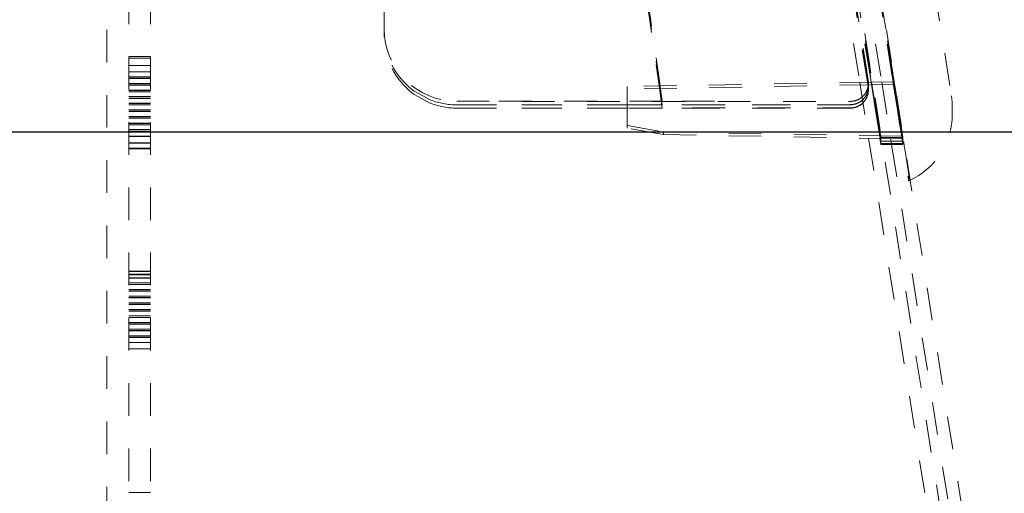
# Model space of a CAD drawing. Units: millimetres. Extents: x 1327 to 1892, y 73 to 815.
# Drawn here: x 1749 to 1777, y 548 to 561 of the extents above; entities that cross this region are included whole.
import ezdxf

# ---------------------------------------------------------------- set-up
doc = ezdxf.new("R2010")
doc.units = ezdxf.units.MM
doc.linetypes.add('_..__..__..__.._', pattern=[1.8, 0.9, -0.9])
doc.linetypes.add('______..__..__..', pattern=[7.2, 2.7, -0.9, 0.9, -0.9, 0.9, -0.9])
doc.layers.add('Ansichten', color=7, linetype='Continuous')
doc.layers.add('Maße', color=7, linetype='Continuous')
doc.dimstyles.get("Standard").update_dxf_attribs({"dimtxt": 0.18, "dimasz": 0.18, "dimexe": 0.18, "dimexo": 0.0625, "dimgap": 0.09, "dimtad": 0, "dimtih": 1, "dimtoh": 1, "dimdec": 4, "dimzin": 0, "dimdsep": 46, "dimtxsty": 'Standard', "dimcen": 0.09, "dimadec": 0, "dimazin": 0, "dimtfac": 1, "dimtdec": 4, "dimtofl": 0, "dimtmove": 0, "dimatfit": 3, "dimfxl": 0, "dimtolj": 1, "dimtzin": 0, "dimarcsym": 0})

# ---------------------------------------------------------------- blocks, each defined once
blk = doc.blocks.new('@725')
at = {"layer": 'Maße', "color": 212, "linetype": '_..__..__..__.._', "lineweight": 9}
for p, q in [((1770.575, 578.593), (1776.488, 541.264)), ((1769.983, 578.499), (1775.895, 541.171)), ((1773.241, 557.852), (1770.232, 576.852)), ((1773.849, 557.852), (1770.839, 576.852)), ((1772.466, 576.174), (1775.186, 558.999)), ((1770.984, 575.946), (1773.704, 558.771)), ((1759.544, 560.848), (1759.544, 573.848)), ((1752.5, 512.374), (1752.5, 566.623)), ((1753.1, 512.374), (1753.1, 566.623)), ((1751.9, 522.121), (1751.9, 563.121)), ((1772.206, 562.218), (1772.657, 559.37)), ((1772.52, 562.213), (1772.969, 559.375)), ((1772.973, 559.375), (1772.523, 562.213)), ((1772.534, 562.212), (1772.984, 559.375)), ((1772.815, 562.208), (1773.263, 559.38)), ((1773.128, 562.202), (1773.574, 559.386)), ((1773.129, 562.202), (1773.575, 559.386)), ((1773.579, 559.386), (1773.133, 562.202)), ((1773.143, 562.202), (1773.589, 559.386)), ((1766.791, 561.828), (1767.143, 559.351)), ((1766.791, 561.726), (1767.14, 559.273)), ((1772.494, 561.929), (1772.89, 559.429)), ((1772.89, 559.422), (1772.494, 561.922)), ((1772.884, 559.374), (1772.494, 561.834)), ((1772.87, 559.373), (1772.494, 561.743)), ((1766.791, 561.635), (1767.127, 559.273)), ((1759.544, 560.847), (1759.544, 560.848)), ((1759.544, 560.847), (1759.544, 560.753)), ((1759.544, 560.753), (1759.544, 560.753)), ((1759.544, 560.753), (1759.544, 560.662)), ((1759.544, 560.662), (1759.544, 560.662)), ((1752.5, 560.085), (1753.1, 560.085)), ((1752.5, 560.041), (1753.1, 560.041)), ((1753.1, 559.839), (1752.5, 559.839)), ((1753.1, 559.657), (1752.5, 559.657)), ((1753.1, 559.522), (1752.5, 559.522)), ((1753.1, 559.514), (1752.5, 559.514)), ((1753.1, 559.475), (1752.5, 559.475)), ((1753.1, 559.34), (1752.5, 559.34)), ((1753.1, 559.332), (1752.5, 559.332)), ((1753.1, 559.293), (1752.5, 559.293)), ((1773, 559.376), (1766.244, 559.257)), ((1773.011, 559.304), (1766.244, 559.186)), ((1767.127, 559.273), (1767.143, 559.158)), ((1767.14, 559.273), (1767.143, 559.249)), ((1767.143, 559.351), (1767.145, 559.328)), ((1767.21, 558.85), (1767.145, 559.328)), ((1772.657, 559.37), (1772.901, 557.831)), ((1772.89, 559.243), (1772.87, 559.373)), ((1772.89, 559.334), (1772.884, 559.374)), ((1772.89, 559.422), (1772.896, 559.344)), ((1772.89, 559.334), (1772.896, 559.256)), ((1772.896, 559.344), (1772.896, 559.35)), ((1772.969, 559.375), (1773.215, 557.825)), ((1773.218, 557.825), (1772.973, 559.375)), ((1772.984, 559.375), (1773.229, 557.825)), ((1773.603, 559.386), (1773, 559.376)), ((1773.603, 559.314), (1773.011, 559.304)), ((1773.263, 559.38), (1773.51, 557.82)), ((1773.574, 559.386), (1773.704, 558.564)), ((1773.575, 559.386), (1773.824, 557.814)), ((1773.827, 557.814), (1773.579, 559.386)), ((1773.589, 559.386), (1773.838, 557.814)), ((1773.841, 557.886), (1773.603, 559.386)), ((1773.603, 559.314), (1773.603, 559.386)), ((1773.841, 557.814), (1773.603, 559.314)), ((1753.1, 559.158), (1752.5, 559.158)), ((1753.1, 559.15), (1752.5, 559.15)), ((1753.1, 559.111), (1752.5, 559.111)), ((1760.334, 559.158), (1760.376, 559.128)), ((1760.334, 559.067), (1760.376, 559.037)), ((1760.376, 559.128), (1760.816, 558.887)), ((1760.376, 559.037), (1760.816, 558.796)), ((1766.244, 559.257), (1766.244, 558.847)), ((1767.143, 559.249), (1767.145, 559.226)), ((1767.143, 559.158), (1767.145, 559.136)), ((1767.21, 558.751), (1767.145, 559.226)), ((1767.21, 558.66), (1767.145, 559.136)), ((1772.89, 559.243), (1772.896, 559.165)), ((1772.896, 559.25), (1772.896, 559.256)), ((1772.896, 559.159), (1772.896, 559.165)), ((1753.1, 558.976), (1752.5, 558.976)), ((1753.1, 558.968), (1752.5, 558.968)), ((1753.1, 558.929), (1752.5, 558.929)), ((1753.1, 558.794), (1752.5, 558.794)), ((1753.1, 558.786), (1752.5, 558.786)), ((1753.1, 558.747), (1752.5, 558.747)), ((1760.816, 558.887), (1760.83, 558.882)), ((1760.816, 558.796), (1760.83, 558.791)), ((1767.21, 558.85), (1761.544, 558.85)), ((1761.544, 558.847), (1772.396, 558.846)), ((1761.544, 558.753), (1766.244, 558.754)), ((1766.244, 558.751), (1761.544, 558.75)), ((1766.244, 558.847), (1766.244, 558.177)), ((1766.244, 558.754), (1772.396, 558.755)), ((1767.21, 558.751), (1766.244, 558.751)), ((1768.656, 558.851), (1767.21, 558.85)), ((1768.656, 558.75), (1767.21, 558.751)), ((1772.388, 558.75), (1768.656, 558.75)), ((1772.396, 558.75), (1772.405, 558.75)), ((1753.1, 558.612), (1752.5, 558.612)), ((1753.1, 558.604), (1752.5, 558.604)), ((1753.1, 558.565), (1752.5, 558.565)), ((1761.544, 558.662), (1766.244, 558.663)), ((1766.244, 558.66), (1761.544, 558.659)), ((1766.244, 558.663), (1772.396, 558.664)), ((1767.21, 558.66), (1766.244, 558.66)), ((1768.656, 558.659), (1767.21, 558.66)), ((1772.388, 558.659), (1768.656, 558.659)), ((1772.396, 558.659), (1772.405, 558.659)), ((1775.21, 558.492), (1775.21, 558.687)), ((1753.1, 558.43), (1752.5, 558.43)), ((1753.1, 558.422), (1752.5, 558.422)), ((1753.1, 558.383), (1752.5, 558.383)), ((1753.1, 558.248), (1752.5, 558.248)), ((1753.1, 558.24), (1752.5, 558.24)), ((1753.1, 558.201), (1752.5, 558.201)), ((1753.1, 558.066), (1752.5, 558.066)), ((1753.1, 558.058), (1752.5, 558.058)), ((1753.1, 558.019), (1752.5, 558.019)), ((1766.244, 558.177), (1767.244, 558.001)), ((1766.244, 558.106), (1766.244, 558.177)), ((1767.244, 557.93), (1766.244, 558.106)), ((1767.244, 558.001), (1773.234, 557.897)), ((1767.244, 558.001), (1767.244, 557.93)), ((1767.244, 557.93), (1773.241, 557.825)), ((1753.1, 557.885), (1752.5, 557.885)), ((1753.1, 557.876), (1752.5, 557.876)), ((1753.1, 557.703), (1752.5, 557.703)), ((1753.1, 557.694), (1752.5, 557.694)), ((1772.901, 557.831), (1775.895, 538.928)), ((1773.215, 557.825), (1773.241, 557.657)), ((1773.241, 557.68), (1773.218, 557.825)), ((1773.229, 557.825), (1773.241, 557.748)), ((1773.234, 557.897), (1773.841, 557.886)), ((1773.241, 557.748), (1773.241, 557.852)), ((1773.849, 557.852), (1773.241, 557.852)), ((1773.241, 557.825), (1773.841, 557.814)), ((1773.849, 557.748), (1773.241, 557.748)), ((1773.241, 557.657), (1773.241, 557.68)), ((1773.849, 557.68), (1773.241, 557.68)), ((1773.849, 557.657), (1773.241, 557.657)), ((1773.51, 557.82), (1773.522, 557.748)), ((1773.522, 557.748), (1773.536, 557.657)), ((1773.536, 557.657), (1776.488, 539.022)), ((1773.824, 557.814), (1773.834, 557.748)), ((1773.838, 557.748), (1773.827, 557.814)), ((1773.834, 557.748), (1773.849, 557.657)), ((1773.838, 557.814), (1773.849, 557.748)), ((1773.849, 557.68), (1773.838, 557.748)), ((1773.841, 557.814), (1773.841, 557.886)), ((1773.849, 557.748), (1773.849, 557.852)), ((1773.849, 557.657), (1773.849, 557.68)), ((1752.5, 557.559), (1753.1, 557.559)), ((1752.5, 557.541), (1753.1, 557.541)), ((1774.007, 556.657), (1774.007, 556.852)), ((1753.1, 554.164), (1752.5, 554.164)), ((1753.1, 554.155), (1752.5, 554.155)), ((1752.5, 554.085), (1753.1, 554.085)), ((1752.5, 554.06), (1753.1, 554.06)), ((1753.1, 553.982), (1752.5, 553.982)), ((1753.1, 553.973), (1752.5, 553.973)), ((1752.5, 553.839), (1753.1, 553.839)), ((1753.1, 553.8), (1752.5, 553.8)), ((1753.1, 553.792), (1752.5, 553.792)), ((1752.5, 553.657), (1753.1, 553.657)), ((1753.1, 553.618), (1752.5, 553.618)), ((1753.1, 553.61), (1752.5, 553.61)), ((1752.5, 553.475), (1753.1, 553.475)), ((1753.1, 553.436), (1752.5, 553.436)), ((1753.1, 553.428), (1752.5, 553.428)), ((1752.5, 553.293), (1753.1, 553.293)), ((1753.1, 553.254), (1752.5, 553.254)), ((1753.1, 553.246), (1752.5, 553.246)), ((1752.5, 553.111), (1753.1, 553.111)), ((1753.1, 553.072), (1752.5, 553.072)), ((1753.1, 553.064), (1752.5, 553.064)), ((1752.5, 552.929), (1753.1, 552.929)), ((1753.1, 552.89), (1752.5, 552.89)), ((1753.1, 552.882), (1752.5, 552.882)), ((1752.5, 552.747), (1753.1, 552.747)), ((1753.1, 552.708), (1752.5, 552.708)), ((1753.1, 552.7), (1752.5, 552.7)), ((1752.5, 552.565), (1753.1, 552.565)), ((1753.1, 552.526), (1752.5, 552.526)), ((1753.1, 552.518), (1752.5, 552.518)), ((1752.5, 552.383), (1753.1, 552.383)), ((1753.1, 552.344), (1752.5, 552.344)), ((1753.1, 552.336), (1752.5, 552.336)), ((1752.5, 552.201), (1753.1, 552.201)), ((1752.5, 552.019), (1753.1, 552.019)), ((1753.1, 548.058), (1752.5, 548.058))]:
    blk.add_line(p, q, dxfattribs=at)
for points in [[(1772.396, 558.846), (1772.405, 558.846), (1772.413, 558.846), (1772.422, 558.846), (1772.43, 558.847), (1772.439, 558.848), (1772.447, 558.848), (1772.456, 558.849), (1772.464, 558.85), (1772.473, 558.852), (1772.481, 558.853), (1772.49, 558.854), (1772.498, 558.856), (1772.506, 558.858), (1772.515, 558.86), (1772.523, 558.862), (1772.531, 558.864), (1772.539, 558.866), (1772.548, 558.869), (1772.556, 558.871), (1772.564, 558.874), (1772.572, 558.877), (1772.58, 558.88), (1772.588, 558.883), (1772.595, 558.887), (1772.603, 558.89), (1772.611, 558.894), (1772.619, 558.897), (1772.626, 558.901), (1772.634, 558.905), (1772.641, 558.909), (1772.649, 558.913), (1772.656, 558.918), (1772.663, 558.922), (1772.67, 558.927), (1772.678, 558.932), (1772.685, 558.936), (1772.692, 558.941), (1772.698, 558.946), (1772.705, 558.952), (1772.712, 558.957), (1772.718, 558.962), (1772.725, 558.968), (1772.731, 558.974), (1772.738, 558.979), (1772.744, 558.985), (1772.75, 558.991), (1772.756, 558.997), (1772.762, 559.003), (1772.767, 559.01), (1772.773, 559.016), (1772.779, 559.023), (1772.784, 559.029), (1772.789, 559.036), (1772.795, 559.042), (1772.8, 559.049), (1772.805, 559.056), (1772.81, 559.063), (1772.814, 559.07), (1772.819, 559.077), (1772.823, 559.085), (1772.828, 559.092), (1772.832, 559.099), (1772.836, 559.107), (1772.84, 559.114), (1772.844, 559.122), (1772.848, 559.13), (1772.851, 559.137), (1772.855, 559.145), (1772.858, 559.153), (1772.861, 559.161), (1772.864, 559.169), (1772.867, 559.177), (1772.87, 559.185), (1772.873, 559.193), (1772.875, 559.201), (1772.878, 559.209), (1772.88, 559.218), (1772.882, 559.226), (1772.884, 559.234), (1772.886, 559.243), (1772.887, 559.251), (1772.889, 559.259), (1772.89, 559.268), (1772.892, 559.276), (1772.893, 559.285), (1772.894, 559.293), (1772.894, 559.302), (1772.895, 559.31), (1772.896, 559.319), (1772.896, 559.327), (1772.896, 559.336), (1772.896, 559.344)], [(1772.396, 558.755), (1772.405, 558.755), (1772.413, 558.755), (1772.422, 558.755), (1772.43, 558.756), (1772.439, 558.757), (1772.447, 558.757), (1772.456, 558.758), (1772.464, 558.759), (1772.473, 558.761), (1772.481, 558.762), (1772.49, 558.764), (1772.498, 558.765), (1772.506, 558.767), (1772.515, 558.769), (1772.523, 558.771), (1772.531, 558.774), (1772.539, 558.776), (1772.548, 558.779), (1772.556, 558.781), (1772.564, 558.784), (1772.572, 558.787), (1772.58, 558.79), (1772.588, 558.793), (1772.595, 558.797), (1772.603, 558.8), (1772.611, 558.804), (1772.619, 558.808), (1772.626, 558.811), (1772.634, 558.815), (1772.641, 558.82), (1772.649, 558.824), (1772.656, 558.828), (1772.663, 558.833), (1772.67, 558.837), (1772.678, 558.842), (1772.685, 558.847), (1772.692, 558.852), (1772.698, 558.857), (1772.705, 558.862), (1772.712, 558.868), (1772.718, 558.873), (1772.725, 558.879), (1772.731, 558.884), (1772.738, 558.89), (1772.744, 558.896), (1772.75, 558.902), (1772.756, 558.908), (1772.762, 558.915), (1772.767, 558.921), (1772.773, 558.927), (1772.779, 558.934), (1772.784, 558.94), (1772.789, 558.947), (1772.795, 558.954), (1772.8, 558.961), (1772.805, 558.968), (1772.81, 558.975), (1772.814, 558.982), (1772.819, 558.989), (1772.823, 558.996), (1772.828, 559.004), (1772.832, 559.011), (1772.836, 559.018), (1772.84, 559.026), (1772.844, 559.034), (1772.848, 559.041), (1772.851, 559.049), (1772.855, 559.057), (1772.858, 559.065), (1772.861, 559.073), (1772.864, 559.081), (1772.867, 559.089), (1772.87, 559.097), (1772.873, 559.105), (1772.875, 559.113), (1772.878, 559.121), (1772.88, 559.13), (1772.882, 559.138), (1772.884, 559.146), (1772.886, 559.154), (1772.887, 559.163), (1772.889, 559.171), (1772.89, 559.18), (1772.892, 559.188), (1772.893, 559.197), (1772.894, 559.205), (1772.894, 559.214), (1772.895, 559.222), (1772.896, 559.231), (1772.896, 559.239), (1772.896, 559.248), (1772.896, 559.256)], [(1772.396, 558.664), (1772.405, 558.664), (1772.413, 558.664), (1772.422, 558.664), (1772.43, 558.665), (1772.439, 558.666), (1772.447, 558.666), (1772.456, 558.667), (1772.464, 558.669), (1772.473, 558.67), (1772.481, 558.671), (1772.49, 558.673), (1772.498, 558.674), (1772.506, 558.676), (1772.515, 558.678), (1772.523, 558.68), (1772.531, 558.683), (1772.539, 558.685), (1772.548, 558.688), (1772.556, 558.69), (1772.564, 558.693), (1772.572, 558.696), (1772.58, 558.699), (1772.588, 558.702), (1772.595, 558.706), (1772.603, 558.709), (1772.611, 558.713), (1772.619, 558.717), (1772.626, 558.72), (1772.634, 558.724), (1772.641, 558.729), (1772.649, 558.733), (1772.656, 558.737), (1772.663, 558.742), (1772.67, 558.746), (1772.678, 558.751), (1772.685, 558.756), (1772.692, 558.761), (1772.698, 558.766), (1772.705, 558.771), (1772.712, 558.777), (1772.718, 558.782), (1772.725, 558.788), (1772.731, 558.794), (1772.738, 558.799), (1772.744, 558.805), (1772.75, 558.811), (1772.756, 558.817), (1772.762, 558.824), (1772.767, 558.83), (1772.773, 558.836), (1772.779, 558.843), (1772.784, 558.849), (1772.789, 558.856), (1772.795, 558.863), (1772.8, 558.87), (1772.805, 558.877), (1772.81, 558.884), (1772.814, 558.891), (1772.819, 558.898), (1772.823, 558.905), (1772.828, 558.913), (1772.832, 558.92), (1772.836, 558.928), (1772.84, 558.935), (1772.844, 558.943), (1772.848, 558.95), (1772.851, 558.958), (1772.855, 558.966), (1772.858, 558.974), (1772.861, 558.982), (1772.864, 558.99), (1772.867, 558.998), (1772.87, 559.006), (1772.873, 559.014), (1772.875, 559.022), (1772.878, 559.03), (1772.88, 559.039), (1772.882, 559.047), (1772.884, 559.055), (1772.886, 559.064), (1772.887, 559.072), (1772.889, 559.08), (1772.89, 559.089), (1772.892, 559.097), (1772.893, 559.106), (1772.894, 559.114), (1772.894, 559.123), (1772.895, 559.131), (1772.896, 559.14), (1772.896, 559.148), (1772.896, 559.157), (1772.896, 559.165)]]:
    blk.add_lwpolyline(points, dxfattribs=at)
for centre, major_axis, ratio, start_param, end_param in [((1761.544, 560.847), (1.456, -1.371), 0.999918, 3.897073, 5.467869), ((1773.704, 558.765), (0.303, -1.913), 0.000491, 0.003097, 1.573894), ((1773.704, 558.57), (0.303, -1.913), 0.000491, 4.715486, 6.286283), ((1773.21, 558.492), (-2, 0), 0.999995, 1.980556, 3.141593)]:
    blk.add_ellipse(centre, major_axis=major_axis, ratio=ratio, start_param=start_param, end_param=end_param, dxfattribs=at)
at = {"layer": 'Maße', "color": 212, "linetype": '_..__..__..__.._', "lineweight": 9, "extrusion": (0, 0, -1)}
for centre, major_axis, ratio, start_param, end_param in [((1761.544, 560.748), (-1.417, 1.415), 0.997651, 4.57776, 5.49942), ((1761.544, 560.657), (-1.417, 1.415), 0.997651, 4.57776, 5.49942), ((1772.396, 559.35), (0.5, 0), 0.999995, 6.126106, 6.283185), ((1772.396, 559.25), (0.5, 0), 0.999995, 0, 1.570796), ((1772.396, 559.159), (0.5, 0), 0.999995, 0, 1.570796), ((1773.21, 558.687), (2, 0), 0.999995, 6.126106, 6.283185), ((1761.544, 560.75), (1.456, 1.371), 0.999918, 2.326276, 2.691505), ((1761.544, 560.659), (1.456, 1.371), 0.999918, 2.326276, 2.691505)]:
    blk.add_ellipse(centre, major_axis=major_axis, ratio=ratio, start_param=start_param, end_param=end_param, dxfattribs=at)
blk = doc.blocks.new('*D30')
at = {"layer": 'Defpoints', "color": 0}
for p in [(1737, 558.004), (1850, 558.004), (1737, 526.004)]:
    blk.add_point(p, dxfattribs=at)
at = {"layer": 'Maße', "color": 0, "lineweight": -2}
for p, q in [((1737.062, 558.004), (1844.18, 558.004)), ((1844, 538.004), (1844, 546.004)), ((1737.062, 526.004), (1844.18, 526.004))]:
    blk.add_line(p, q, dxfattribs=at)
at = {"layer": 'Maße', "color": 0}
for points in [[(1846, 546.004), (1842, 546.004), (1844, 558.004)], [(1842, 538.004), (1846, 538.004), (1844, 526.004)]]:
    blk.add_solid(points, dxfattribs=at)
at = {"layer": 'Maße', "color": 0, "insert": (1837.91, 542.004), "char_height": 12, "attachment_point": 5, "rotation": 90}
blk.add_mtext('\\A1;32', dxfattribs=at)

msp = doc.modelspace()

# ---------------------------------------------------------------- block references
at = {"layer": 'Ansichten', "color": 7, "linetype": '______..__..__..', "lineweight": 9}
msp.add_blockref('@725', (0, 0), dxfattribs=at)

# ---------------------------------------------------------------- dimensions: what is measured, and where the dimension line sits
at = {"layer": 'Maße', "color": 5}
dim = msp.add_linear_dim(base=(1844, 558.004), p1=(1737, 526.004), p2=(1737, 558.004), angle=90, dimstyle='Standard', override={"dimtxt": 12, "dimasz": 12, "dimtad": 1, "dimjust": 0, "dimtih": 0, "dimtoh": 0, "dimdec": 2, "dimlfac": 1, "dimzin": 8, "dimsah": 1, "dimse1": 0, "dimse2": 0, "dimsd1": 0, "dimsd2": 0, "dimadec": 2, "dimazin": 2, "dimtol": 0, "dimtp": 0, "dimtm": 0, "dimtfac": 0.5, "dimtzin": 8}, dxfattribs=at)
dim.commit()
dim.dimension.update_dxf_attribs({"geometry": '*D30', "text_midpoint": (1844, 542.004), "dimtype": 160})

doc.saveas('drawing.dxf')
